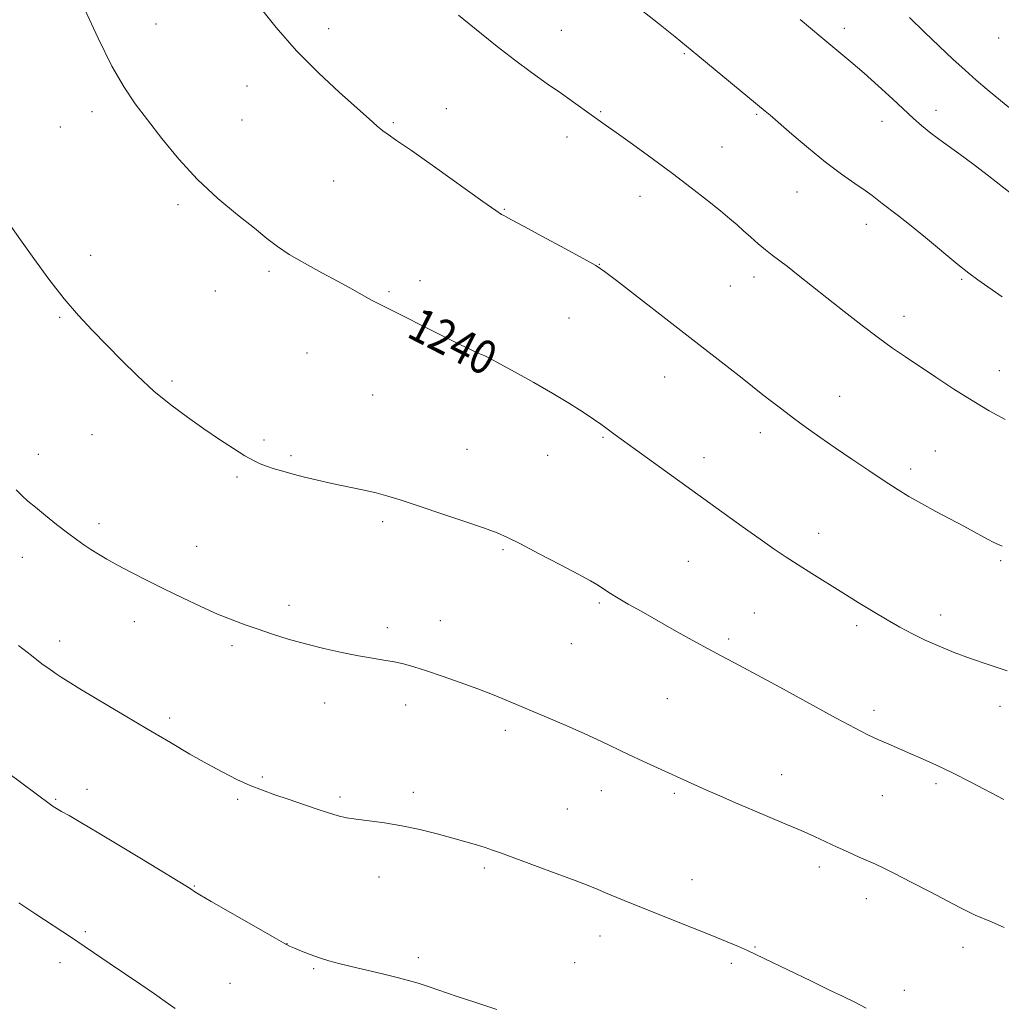
# Model space of a CAD drawing. Extents: x 2177300 to 2180200, y 352300 to 355200.
# Drawn here: x 2179527 to 2179759, y 354210 to 354443 of the extents above; entities that cross this region are included whole.
import ezdxf

# ---------------------------------------------------------------- set-up
doc = ezdxf.new("R2010")
doc.units = 0
doc.header["$MEASUREMENT"] = 0
for name, color, linetype, lineweight in [('DTM SPOT ELEVATION', 2, 'Continuous', 13), ('INDEX CONTOUR', 41, 'Continuous', 13), ('INDEX CONTOUR LABEL', 244, 'Continuous', 0), ('INTERMEDIATE CONTOUR', 44, 'Continuous', 0)]:
    doc.layers.add(name, color=color, linetype=linetype, lineweight=lineweight)
doc.styles.add('Style-ITALICS', font='ITALICS.shx')

msp = doc.modelspace()

# ---------------------------------------------------------------- linework, layer by layer
at = {"layer": 'DTM SPOT ELEVATION'}
for p in [(2179559.29, 354441.91, 1240.77), (2179600.12, 354440.84, 1242.56), (2179655.19, 354440.41, 1244.79), (2179722.12, 354440.89, 1248.47), (2179758.65, 354438.62, 1251.4), (2179684.26, 354434.92, 1245.85), (2179580.87, 354427.27, 1241.23), (2179544.15, 354421.2, 1239.54), (2179628.01, 354421.9, 1242.81), (2179664.49, 354421.22, 1244.13), (2179701.4, 354420.6, 1245.83), (2179743.77, 354421.55, 1248.52), (2179579.62, 354419.22, 1240.88), (2179615.49, 354418.6, 1242.18), (2179731.07, 354418.92, 1247.42), (2179536.72, 354417.55, 1239.14), (2179656.53, 354415.22, 1243.5), (2179693.22, 354412.87, 1244.86), (2179601.35, 354404.82, 1241.08), (2179710.93, 354402.18, 1245.18), (2179564.53, 354399.22, 1239.68), (2179673.77, 354401.22, 1243.35), (2179641.67, 354398.13, 1242.09), (2179727.33, 354394.6, 1245.4), (2179543.89, 354387.26, 1238.6), (2179664.14, 354385.15, 1242.04), (2179586.03, 354383.45, 1239.71), (2179621.72, 354381.23, 1240.49), (2179700.75, 354382.09, 1243.5), (2179749.86, 354381.55, 1245.81), (2179573.34, 354378.78, 1239.22), (2179614.4, 354378.68, 1240.18), (2179695.18, 354379.97, 1243.11), (2179536.56, 354372.57, 1237.84), (2179656.98, 354372.41, 1241.04), (2179736.26, 354372.79, 1244.58), (2179595.03, 354364.12, 1239.14), (2179636.62, 354365.69, 1240.1), (2179758.82, 354359.93, 1244.73), (2179563.1, 354357.56, 1238.24), (2179679.62, 354358.46, 1241.21), (2179610.59, 354354.24, 1239.03), (2179721.06, 354353.92, 1242.78), (2179544.16, 354344.86, 1237.21), (2179584.89, 354343.54, 1238.26), (2179665.01, 354344.19, 1239.85), (2179702.23, 354345.31, 1241.46), (2179632.84, 354341.4, 1238.8), (2179743.62, 354340.94, 1242.91), (2179531.5, 354340.16, 1236.65), (2179591.28, 354339.88, 1238.22), (2179651.98, 354339.93, 1239.18), (2179688.96, 354339.37, 1240.54), (2179737.83, 354336.69, 1242.42), (2179578.49, 354334.83, 1237.77), (2179545.82, 354323.78, 1236.41), (2179612.91, 354324.28, 1237.7), (2179716.06, 354321.48, 1240.64), (2179568.93, 354318.39, 1236.74), (2179641.37, 354317.66, 1237.83), (2179527.69, 354315.79, 1235.29), (2179685.21, 354314.86, 1239.03), (2179759.07, 354315.05, 1241.78), (2179590.78, 354304.48, 1236.41), (2179664.14, 354305, 1237.79), (2179700.8, 354302.69, 1238.91), (2179744.88, 354302.16, 1240.55), (2179554.16, 354300.63, 1235.4), (2179614.05, 354299.16, 1236.39), (2179626.53, 354300.87, 1236.67), (2179725.01, 354299.66, 1239.65), (2179536.54, 354296.01, 1234.52), (2179577.29, 354294.97, 1235.7), (2179657.52, 354295.39, 1237.09), (2179694.77, 354296.52, 1238.3), (2179599.23, 354281.4, 1235.39), (2179618.34, 354280.87, 1235.49), (2179680.24, 354282.43, 1237.01), (2179758.91, 354280.56, 1239.4), (2179729.12, 354279.61, 1238.44), (2179562.57, 354277.85, 1234.36), (2179641.97, 354274.89, 1235.6), (2179707.28, 354264.47, 1236.69), (2179584.44, 354263.9, 1234.21), (2179743.82, 354262.3, 1237.69), (2179542.99, 354260.98, 1232.59), (2179620.22, 354260.29, 1234.44), (2179664.62, 354260.62, 1235.34), (2179681.89, 354260, 1235.75), (2179731.08, 354259.47, 1237.13), (2179535.57, 354258.63, 1232.15), (2179578.67, 354258.62, 1233.75), (2179602.85, 354259.19, 1234.28), (2179656.6, 354256.28, 1234.88), (2179636.97, 354242.37, 1233.73), (2179716.22, 354242.6, 1235.57), (2179612.07, 354240.24, 1233.27), (2179686.06, 354239.58, 1234.64), (2179568.37, 354238.07, 1232.08), (2179727.33, 354235.11, 1235.39), (2179542.63, 354227.33, 1230.25), (2179590.34, 354224.48, 1232.02), (2179664.37, 354226.29, 1233.4), (2179701, 354223.7, 1234.09), (2179750.16, 354223.59, 1235.42), (2179536.59, 354219.96, 1229.45), (2179621.4, 354221.13, 1232.34), (2179658.38, 354219.95, 1232.89), (2179695.39, 354219.84, 1233.73), (2179596.57, 354218.57, 1231.85), (2179576.8, 354215.1, 1231.03), (2179736.32, 354213.47, 1234.44)]:
    msp.add_point(p, dxfattribs=at)
at = {"layer": 'INDEX CONTOUR'}
for points in [[(2179542.391, 354445.528, 1240), (2179545.634, 354438.564, 1240), (2179548.907, 354431.981, 1240), (2179551.751, 354426.99, 1240), (2179554.405, 354423.069, 1240), (2179557.279, 354419.263, 1240), (2179560.707, 354414.849, 1240), (2179564.694, 354410.013, 1240), (2179569.164, 354405.176, 1240), (2179573.962, 354400.707, 1240), (2179578.622, 354396.808, 1240), (2179582.599, 354393.632, 1240), (2179585.564, 354391.239, 1240), (2179588.06, 354389.316, 1240), (2179590.845, 354387.453, 1240), (2179594.451, 354385.35, 1240), (2179598.506, 354383.131, 1240), (2179602.41, 354381.027, 1240), (2179605.676, 354379.231, 1240), (2179610.255, 354376.667, 1240), (2179611.84, 354375.82, 1240), (2179613.726, 354374.868, 1240), (2179626.601, 354368.442, 1240), (2179631.147, 354366.193, 1240), (2179633.999, 354364.819, 1240), (2179635.493, 354364.139, 1240), (2179636.299, 354363.799, 1240), (2179637.06, 354363.457, 1240), (2179638.323, 354362.819, 1240), (2179640.612, 354361.605, 1240), (2179644.238, 354359.642, 1240), (2179648.672, 354357.187, 1240), (2179653.17, 354354.605, 1240), (2179657.111, 354352.215, 1240), (2179660.335, 354350.151, 1240), (2179662.799, 354348.5, 1240), (2179664.523, 354347.305, 1240), (2179665.75, 354346.421, 1240), (2179667.953, 354344.797, 1240), (2179697.924, 354323.139, 1240), (2179702.203, 354320.088, 1240), (2179705.561, 354317.758, 1240), (2179708.387, 354315.875, 1240), (2179711.217, 354314.056, 1240), (2179714.459, 354312.006, 1240), (2179721.756, 354307.444, 1240), (2179725.432, 354305.162, 1240), (2179728.962, 354303, 1240), (2179732.261, 354301.031, 1240), (2179735.292, 354299.3, 1240), (2179738.214, 354297.742, 1240), (2179741.236, 354296.265, 1240), (2179744.531, 354294.795, 1240), (2179748.124, 354293.331, 1240), (2179752.004, 354291.889, 1240), (2179756.171, 354290.469, 1240), (2179760.658, 354288.992, 1240)], [(2179737.529, 354443.502, 1250), (2179741.075, 354440.011, 1250), (2179744.542, 354436.693, 1250), (2179747.805, 354433.658, 1250), (2179750.742, 354430.987, 1250), (2179753.328, 354428.68, 1250), (2179755.94, 354426.425, 1250), (2179759.055, 354423.831, 1250), (2179762.946, 354420.666, 1250)], [(2179526.897, 354234.104, 1230), (2179530.89, 354231.462, 1230), (2179539.297, 354225.916, 1230), (2179542.589, 354223.702, 1230), (2179548.491, 354219.684, 1230), (2179555.697, 354214.841, 1230), (2179558.97, 354212.61, 1230), (2179561.508, 354210.823, 1230), (2179563.839, 354209.162, 1230)]]:
    msp.add_polyline3d(points, dxfattribs=at)
at = {"layer": 'INTERMEDIATE CONTOUR'}
for points in [[(2179583.639, 354446.235, 1242), (2179587.75, 354441.128, 1242), (2179592.579, 354435.625, 1242), (2179597.742, 354430.381, 1242), (2179602.687, 354425.765, 1242), (2179609.712, 354419.499, 1242), (2179611.62, 354417.819, 1242), (2179612.965, 354416.708, 1242), (2179614.238, 354415.78, 1242), (2179616.211, 354414.432, 1242), (2179619.723, 354412.001, 1242), (2179625.198, 354408.135, 1242), (2179636.631, 354400, 1242), (2179639.689, 354397.842, 1242), (2179641.031, 354396.929, 1242), (2179641.549, 354396.626, 1242), (2179642.106, 354396.341, 1242), (2179643.427, 354395.649, 1242), (2179646.204, 354394.168, 1242), (2179650.772, 354391.708, 1242), (2179656.036, 354388.856, 1242), (2179660.547, 354386.391, 1242), (2179663.343, 354384.804, 1242), (2179665.417, 354383.413, 1242), (2179668.248, 354381.25, 1242), (2179697.936, 354358.177, 1242), (2179702.868, 354354.278, 1242), (2179704.849, 354352.744, 1242), (2179707.333, 354350.848, 1242), (2179710.135, 354348.745, 1242), (2179713.12, 354346.547, 1242), (2179716.349, 354344.227, 1242), (2179719.929, 354341.72, 1242), (2179723.886, 354339.016, 1242), (2179727.901, 354336.324, 1242), (2179731.571, 354333.906, 1242), (2179734.635, 354331.937, 1242), (2179737.41, 354330.241, 1242), (2179740.353, 354328.555, 1242), (2179743.76, 354326.698, 1242), (2179750.425, 354323.163, 1242), (2179752.8, 354321.89, 1242), (2179756.029, 354320.122, 1242), (2179757.495, 354319.349, 1242), (2179759.43, 354318.494, 1242)], [(2179671.923, 354446.972, 1246), (2179678.138, 354442.085, 1246), (2179682.135, 354438.891, 1246), (2179684.78, 354436.72, 1246), (2179687.463, 354434.485, 1246), (2179703.438, 354421.334, 1246), (2179704.549, 354420.39, 1246), (2179709.714, 354415.893, 1246), (2179713.622, 354412.557, 1246), (2179717.705, 354409.246, 1246), (2179721.455, 354406.452, 1246), (2179724.64, 354404.239, 1246), (2179727.093, 354402.564, 1246), (2179728.746, 354401.352, 1246), (2179731.058, 354399.49, 1246), (2179734.613, 354396.806, 1246), (2179737.522, 354394.523, 1246), (2179741.317, 354391.427, 1246), (2179748.98, 354385.107, 1246), (2179751.565, 354383.058, 1246), (2179753.678, 354381.484, 1246), (2179759.439, 354377.395, 1246)], [(2179630.851, 354444.015, 1244), (2179636.285, 354439.607, 1244), (2179640.029, 354436.618, 1244), (2179644.127, 354433.449, 1244), (2179648.139, 354430.489, 1244), (2179651.876, 354427.83, 1244), (2179655.206, 354425.49, 1244), (2179658.029, 354423.484, 1244), (2179662.24, 354420.466, 1244), (2179665.589, 354418.131, 1244), (2179668.189, 354416.294, 1244), (2179672.018, 354413.544, 1244), (2179676.653, 354410.164, 1244), (2179681.465, 354406.587, 1244), (2179685.904, 354403.2, 1244), (2179689.738, 354400.201, 1244), (2179692.809, 354397.742, 1244), (2179695.055, 354395.899, 1244), (2179696.763, 354394.442, 1244), (2179698.315, 354393.066, 1244), (2179700.002, 354391.543, 1244), (2179701.769, 354389.966, 1244), (2179703.474, 354388.511, 1244), (2179705.045, 354387.274, 1244), (2179708.658, 354384.564, 1244), (2179711.193, 354382.586, 1244), (2179717.978, 354377.205, 1244), (2179722.106, 354373.959, 1244), (2179726.335, 354370.68, 1244), (2179730.242, 354367.724, 1244), (2179733.555, 354365.323, 1244), (2179736.609, 354363.207, 1244), (2179743.756, 354358.392, 1244), (2179748.011, 354355.592, 1244), (2179752.329, 354352.881, 1244), (2179756.423, 354350.494, 1244), (2179760.154, 354348.453, 1244)], [(2179711.686, 354443.005, 1248), (2179716.56, 354438.911, 1248), (2179723.687, 354432.967, 1248), (2179726.784, 354430.301, 1248), (2179730.149, 354427.296, 1248), (2179733.497, 354424.232, 1248), (2179738.496, 354419.562, 1248), (2179740.342, 354417.921, 1248), (2179742.554, 354416.157, 1248), (2179745.595, 354413.916, 1248), (2179749.179, 354411.33, 1248), (2179752.832, 354408.653, 1248), (2179756.228, 354406.057, 1248), (2179763.449, 354400.355, 1248)], [(2179523.111, 354396.796, 1238), (2179527.258, 354390.924, 1238), (2179530.405, 354386.514, 1238), (2179533.981, 354381.641, 1238), (2179537.605, 354376.973, 1238), (2179540.995, 354373.001, 1238), (2179544.254, 354369.505, 1238), (2179551.138, 354362.456, 1238), (2179554.903, 354358.735, 1238), (2179558.814, 354355.154, 1238), (2179562.804, 354351.892, 1238), (2179566.787, 354348.936, 1238), (2179570.668, 354346.222, 1238), (2179574.342, 354343.722, 1238), (2179577.626, 354341.546, 1238), (2179580.327, 354339.84, 1238), (2179582.342, 354338.687, 1238), (2179583.938, 354337.932, 1238), (2179585.47, 354337.357, 1238), (2179587.241, 354336.781, 1238), (2179589.322, 354336.164, 1238), (2179591.723, 354335.5, 1238), (2179594.456, 354334.789, 1238), (2179597.515, 354334.045, 1238), (2179600.888, 354333.289, 1238), (2179608.122, 354331.793, 1238), (2179611.387, 354331.063, 1238), (2179614.173, 354330.319, 1238), (2179617.091, 354329.397, 1238), (2179631.871, 354324.451, 1238), (2179636.759, 354322.783, 1238), (2179639.999, 354321.599, 1238), (2179642.475, 354320.516, 1238), (2179645.5, 354318.993, 1238), (2179649.957, 354316.688, 1238), (2179655.001, 354314.058, 1238), (2179659.358, 354311.761, 1238), (2179662.081, 354310.283, 1238), (2179663.554, 354309.426, 1238), (2179664.488, 354308.821, 1238), (2179665.5, 354308.151, 1238), (2179666.833, 354307.298, 1238), (2179668.636, 354306.197, 1238), (2179671.032, 354304.79, 1238), (2179674.048, 354303.058, 1238), (2179681.853, 354298.633, 1238), (2179686.105, 354296.254, 1238), (2179689.903, 354294.172, 1238), (2179692.982, 354292.545, 1238), (2179696.171, 354290.886, 1238), (2179700.571, 354288.54, 1238), (2179706.846, 354285.111, 1238), (2179713.908, 354281.226, 1238), (2179720.232, 354277.769, 1238), (2179724.684, 354275.397, 1238), (2179727.692, 354273.883, 1238), (2179730.08, 354272.773, 1238), (2179732.528, 354271.691, 1238), (2179737.886, 354269.379, 1238), (2179740.765, 354268.123, 1238), (2179743.963, 354266.665, 1238), (2179747.7, 354264.854, 1238), (2179752.034, 354262.64, 1238), (2179759.884, 354258.526, 1238)], [(2179526.25, 354331.78, 1236), (2179527.645, 354330.368, 1236), (2179529.033, 354329.114, 1236), (2179530.786, 354327.65, 1236), (2179533.145, 354325.733, 1236), (2179535.815, 354323.601, 1236), (2179538.37, 354321.615, 1236), (2179540.488, 354320.045, 1236), (2179542.274, 354318.804, 1236), (2179543.936, 354317.71, 1236), (2179545.682, 354316.603, 1236), (2179547.715, 354315.385, 1236), (2179550.234, 354313.978, 1236), (2179553.382, 354312.323, 1236), (2179557.081, 354310.449, 1236), (2179561.196, 354308.406, 1236), (2179565.563, 354306.27, 1236), (2179569.896, 354304.208, 1236), (2179573.88, 354302.412, 1236), (2179577.305, 354301.01, 1236), (2179580.401, 354299.874, 1236), (2179583.503, 354298.814, 1236), (2179586.889, 354297.68, 1236), (2179590.61, 354296.498, 1236), (2179594.661, 354295.339, 1236), (2179598.978, 354294.266, 1236), (2179603.272, 354293.326, 1236), (2179607.194, 354292.561, 1236), (2179610.487, 354291.993, 1236), (2179613.241, 354291.544, 1236), (2179615.631, 354291.114, 1236), (2179617.868, 354290.606, 1236), (2179620.291, 354289.925, 1236), (2179623.271, 354288.982, 1236), (2179627.038, 354287.723, 1236), (2179631.261, 354286.254, 1236), (2179635.469, 354284.719, 1236), (2179639.334, 354283.219, 1236), (2179643.091, 354281.68, 1236), (2179651.657, 354278.066, 1236), (2179656.369, 354276.045, 1236), (2179660.784, 354274.094, 1236), (2179664.561, 354272.341, 1236), (2179671.113, 354269.19, 1236), (2179674.455, 354267.638, 1236), (2179689.378, 354260.883, 1236), (2179692.699, 354259.399, 1236), (2179696.39, 354257.78, 1236), (2179700.33, 354256.092, 1236), (2179708.325, 354252.762, 1236), (2179711.934, 354251.221, 1236), (2179715.049, 354249.815, 1236), (2179720.449, 354247.274, 1236), (2179723.099, 354246.071, 1236), (2179725.613, 354244.962, 1236), (2179729.489, 354243.274, 1236), (2179731.332, 354242.407, 1236), (2179734, 354241.069, 1236), (2179737.92, 354239.043, 1236), (2179742.401, 354236.7, 1236), (2179749.415, 354233.009, 1236), (2179751.46, 354231.961, 1236), (2179753.094, 354231.202, 1236), (2179756.934, 354229.616, 1236), (2179759.937, 354228.253, 1236)], [(2179526.784, 354295.015, 1234), (2179529.849, 354292.58, 1234), (2179532.338, 354290.678, 1234), (2179534.272, 354289.268, 1234), (2179535.731, 354288.25, 1234), (2179536.914, 354287.46, 1234), (2179538.512, 354286.46, 1234), (2179541.338, 354284.752, 1234), (2179551.595, 354278.612, 1234), (2179557.45, 354275.125, 1234), (2179562.722, 354272.007, 1234), (2179567.35, 354269.31, 1234), (2179571.447, 354266.985, 1234), (2179575.122, 354264.989, 1234), (2179578.466, 354263.297, 1234), (2179581.562, 354261.891, 1234), (2179584.508, 354260.733, 1234), (2179587.456, 354259.702, 1234), (2179590.568, 354258.656, 1234), (2179597.225, 354256.365, 1234), (2179600.114, 354255.397, 1234), (2179602.364, 354254.721, 1234), (2179604.371, 354254.262, 1234), (2179606.68, 354253.898, 1234), (2179609.71, 354253.515, 1234), (2179613.37, 354253.027, 1234), (2179617.439, 354252.353, 1234), (2179621.681, 354251.453, 1234), (2179625.815, 354250.43, 1234), (2179629.541, 354249.426, 1234), (2179632.631, 354248.554, 1234), (2179635.131, 354247.815, 1234), (2179637.158, 354247.18, 1234), (2179638.927, 354246.587, 1234), (2179641.042, 354245.832, 1234), (2179648.803, 354242.99, 1234), (2179653.96, 354241.087, 1234), (2179658.484, 354239.389, 1234), (2179661.53, 354238.197, 1234), (2179663.626, 354237.325, 1234), (2179665.646, 354236.466, 1234), (2179668.32, 354235.364, 1234), (2179671.799, 354233.96, 1234), (2179686.216, 354228.221, 1234), (2179690.824, 354226.374, 1234), (2179694.399, 354224.915, 1234), (2179697.084, 354223.784, 1234), (2179699.188, 354222.86, 1234), (2179701.052, 354221.998, 1234), (2179703.157, 354220.989, 1234), (2179714.347, 354215.565, 1234), (2179718.499, 354213.573, 1234), (2179721.826, 354211.991, 1234), (2179724.592, 354210.642, 1234), (2179727.265, 354209.239, 1234)], [(2179524.173, 354264.952, 1232), (2179534.347, 354257.365, 1232), (2179535.002, 354256.911, 1232), (2179535.808, 354256.406, 1232), (2179536.973, 354255.733, 1232), (2179538.744, 354254.742, 1232), (2179541.541, 354253.145, 1232), (2179545.829, 354250.624, 1232), (2179551.737, 354247.065, 1232), (2179558.076, 354243.205, 1232), (2179566.357, 354238.127, 1232), (2179567.652, 354237.319, 1232), (2179568.51, 354236.732, 1232), (2179569.69, 354236.007, 1232), (2179572.363, 354234.438, 1232), (2179576.899, 354231.824, 1232), (2179586.725, 354226.211, 1232), (2179589.45, 354224.676, 1232), (2179590.916, 354223.905, 1232), (2179592.094, 354223.381, 1232), (2179593.746, 354222.7, 1232), (2179595.809, 354221.889, 1232), (2179598.012, 354221.096, 1232), (2179600.185, 354220.417, 1232), (2179602.556, 354219.782, 1232), (2179605.454, 354219.077, 1232), (2179612.89, 354217.318, 1232), (2179616.355, 354216.475, 1232), (2179619.032, 354215.777, 1232), (2179621.296, 354215.112, 1232), (2179623.725, 354214.321, 1232), (2179630.544, 354212.005, 1232), (2179634.949, 354210.539, 1232), (2179639.921, 354208.925, 1232)]]:
    msp.add_polyline3d(points, dxfattribs=at)

# ---------------------------------------------------------------- texts
at = {"layer": 'INDEX CONTOUR LABEL', "style": 'Style-ITALICS', "width": 0.875}
msp.add_text('1240', height=8, rotation=333.1, dxfattribs=at).set_placement((2179618.279, 354368.126, 1240))

doc.saveas('drawing.dxf')
